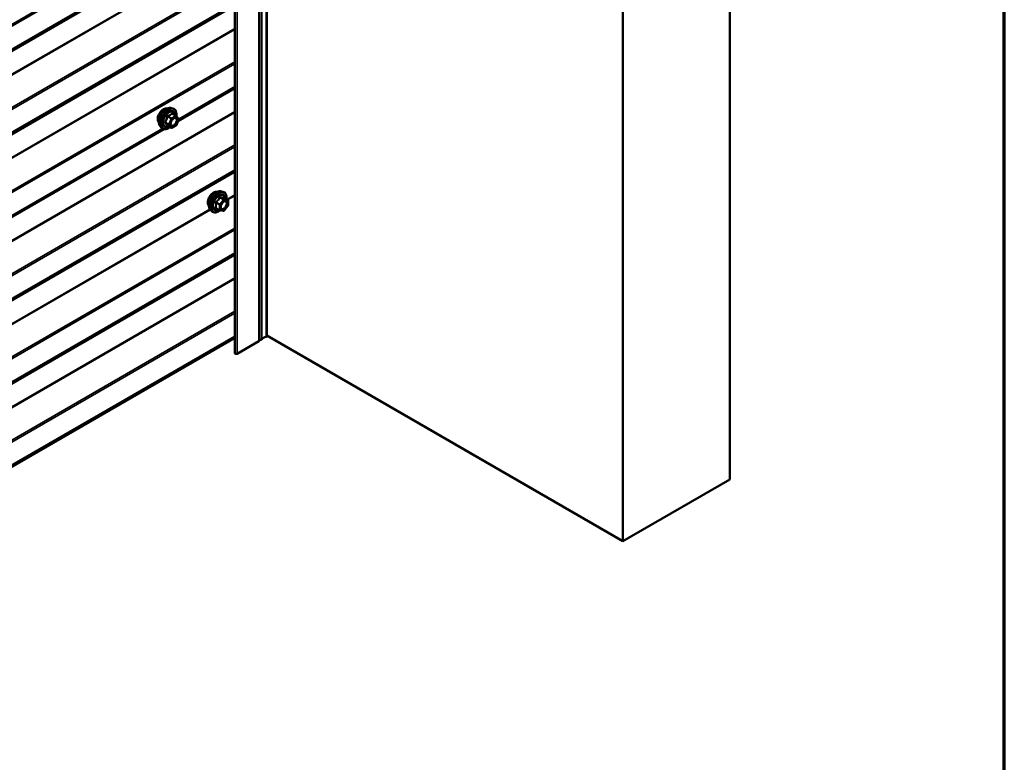
# Model space of a CAD drawing. Units: inches. Extents: x 0.6 to 33.4, y 0.6 to 21.4.
# Drawn here: x 30.8 to 33.4, y 13.3 to 15.2 of the extents above; entities that cross this region are included whole.
import ezdxf

# ---------------------------------------------------------------- set-up
doc = ezdxf.new("R2010")
doc.units = ezdxf.units.IN
doc.header["$LTSCALE"] = 2
doc.header["$MEASUREMENT"] = 0
doc.layers.get('0').update_dxf_attribs({"lineweight": 13})
for name, color, linetype, lineweight in [('Border (ANSI)', 7, 'Continuous', 70), ('Visible (ANSI)', 7, 'Continuous', 50), ('Visible Narrow (ANSI)', 7, 'Continuous', 35)]:
    doc.layers.add(name, color=color, linetype=linetype, lineweight=lineweight)

# ---------------------------------------------------------------- blocks, each defined once
blk = doc.blocks.new('Borders ATAS A Border')
at = {"layer": 'Border (ANSI)'}
blk.add_line((16.7, 0.3), (16.7, 10.7), dxfattribs=at)

msp = doc.modelspace()

# ---------------------------------------------------------------- linework, layer by layer
at = {"layer": 'Visible (ANSI)'}
for p, q in [((31.43286, 19.27961), (31.43286, 14.38063)), ((31.4526, 19.29023), (31.4526, 14.39125)), ((31.36763, 19.24533), (31.36763, 14.34635)), ((32.67548, 14.01338), (32.67548, 18.91236)), ((32.39263, 13.85008), (32.39263, 18.74906)), ((31.21771, 14.95901), (31.36763, 15.04556)), ((31.19805, 14.99352), (31.20395, 14.99232)), ((31.2128, 14.97309), (31.20298, 14.97875)), ((31.21337, 14.97256), (31.219, 14.96455)), ((31.21921, 14.96286), (31.21358, 14.94834)), ((30.36918, 14.46911), (31.18097, 14.93779)), ((31.17054, 14.94587), (31.17453, 14.94136)), ((31.19973, 14.94093), (31.18992, 14.9466)), ((31.2128, 14.94744), (31.20153, 14.94093)), ((31.33024, 14.77377), (31.33615, 14.77257)), ((31.34922, 14.75081), (31.33941, 14.75647)), ((31.35012, 14.74922), (31.34991, 14.73609)), ((31.30273, 14.72612), (31.30672, 14.7216)), ((31.3277, 14.72371), (31.31789, 14.72937)), ((31.33804, 14.72234), (31.32839, 14.72348)), ((31.3495, 14.73498), (31.33964, 14.72299)), ((27.17182, 11.96452), (31.36763, 14.38697)), ((31.43286, 14.38298), (31.434, 14.38232)), ((31.4526, 14.39281), (32.39263, 13.85008)), ((31.43098, 14.37802), (31.37364, 14.34491)), ((32.39263, 13.85008), (32.67548, 14.01338))]:
    msp.add_line(p, q, dxfattribs=at)
for centre, start, end in [((31.2119, 14.97153), 35.10391, 60), ((31.21753, 14.96351), 338.79398, 35.10391), ((31.20063, 14.94249), 240, 300), ((31.2119, 14.94899), 300, 338.79398), ((31.34832, 14.74925), 359.10322, 60), ((31.3286, 14.72527), 240, 263.28736), ((31.33825, 14.72413), 263.28736, 320.57247), ((31.34811, 14.73612), 320.57247, 359.10322)]:
    msp.add_arc(centre, 0.0018, start, end, dxfattribs=at)
for centre, major_axis, start_param, end_param in [((31.42646, 14.38063), (0.0064, 0), 5.4977871, 6.2831853), ((31.43621, 14.38359), (0.00312, 0), 3.9269908, 5.8376241), ((31.46159, 14.37659), (0.025, 0), 2.0163576, 2.6960314), ((31.44947, 14.39125), (0.00313, 0), 5.1579502, 6.2831853), ((31.37115, 14.34635), (-0.00352, 0), 0, 2.3561945)]:
    msp.add_ellipse(centre, major_axis=major_axis, ratio=0.5773503, start_param=start_param, end_param=end_param, dxfattribs=at)
for points, knots in [([(31.16692, 14.95568), (31.16661, 14.95603), (31.16633, 14.9564), (31.16529, 14.95803), (31.16476, 14.9595), (31.16417, 14.96284), (31.16414, 14.96473), (31.1646, 14.96872), (31.1651, 14.97081), (31.16656, 14.97497), (31.16752, 14.97704), (31.16981, 14.98095), (31.17114, 14.98279), (31.17403, 14.98607), (31.1756, 14.98751), (31.17884, 14.98983), (31.18051, 14.99072), (31.18379, 14.99181), (31.18539, 14.99203), (31.18718, 14.99185), (31.18747, 14.99181), (31.18774, 14.99175)], [4.6422751, 4.6422751, 4.6422751, 4.6422751, 4.7437097, 4.7437097, 5.052704, 5.052704, 5.3784707, 5.3784707, 5.7063487, 5.7063487, 6.0329092, 6.0329092, 6.3589062, 6.3589062, 6.6855464, 6.6855464, 7.0134827, 7.0134827, 7.3386399, 7.3386399, 7.4004967, 7.4004967, 7.4004967, 7.4004967]), ([(31.17054, 14.94587), (31.16932, 14.94724), (31.16841, 14.94893), (31.16713, 14.95291), (31.16683, 14.95525), (31.16691, 14.9603), (31.16732, 14.96303), (31.16879, 14.96854), (31.16986, 14.97132), (31.17253, 14.97666), (31.17414, 14.97923), (31.17773, 14.9839), (31.17972, 14.98601), (31.18392, 14.98957), (31.18612, 14.99102), (31.19056, 14.99306), (31.1928, 14.99366), (31.19601, 14.9938), (31.19705, 14.99373), (31.19805, 14.99352)], [4.6412106, 4.6412106, 4.6412106, 4.6412106, 4.9331961, 4.9331961, 5.2548298, 5.2548298, 5.5869082, 5.5869082, 5.9176966, 5.9176966, 6.247027, 6.247027, 6.5767078, 6.5767078, 6.9082666, 6.9082666, 7.2389622, 7.2389622, 7.4015612, 7.4015612, 7.4015612, 7.4015612]), ([(31.20395, 14.99232), (31.20585, 14.99193), (31.20757, 14.99108), (31.21041, 14.98858), (31.21154, 14.98694), (31.21316, 14.98299), (31.21364, 14.98065), (31.21382, 14.97631), (31.21372, 14.97441), (31.21344, 14.97246)], [1.1183759, 1.1183759, 1.1183759, 1.1183759, 1.4247033, 1.4247033, 1.7274357, 1.7274357, 2.0462528, 2.0462528, 2.2704302, 2.2704302, 2.2704302, 2.2704302]), ([(31.19901, 14.94806), (31.1987, 14.94867), (31.19847, 14.94948), (31.19829, 14.95131), (31.19833, 14.95231), (31.19866, 14.95444), (31.19895, 14.95558), (31.19979, 14.95788), (31.20034, 14.95904), (31.20163, 14.96126), (31.20237, 14.96231), (31.20397, 14.96419), (31.20483, 14.96501), (31.20653, 14.96634), (31.20738, 14.96685), (31.20896, 14.96754), (31.2097, 14.96772), (31.21035, 14.96776), (31.21037, 14.96776), (31.21039, 14.96776)], [4.8090396, 4.8090396, 4.8090396, 4.8090396, 5.1334209, 5.1334209, 5.4282823, 5.4282823, 5.7257962, 5.7257962, 6.0275326, 6.0275326, 6.330802, 6.330802, 6.6323935, 6.6323935, 6.9296137, 6.9296137, 7.2247134, 7.2247134, 7.2337322, 7.2337322, 7.2337322, 7.2337322]), ([(31.19628, 14.94292), (31.19509, 14.942), (31.19387, 14.94118), (31.19034, 14.93916), (31.18801, 14.93827), (31.18357, 14.93747), (31.18145, 14.93755), (31.17773, 14.93868), (31.17611, 14.93968), (31.17471, 14.94116), (31.17462, 14.94126), (31.17453, 14.94136)], [3.4981806, 3.4981806, 3.4981806, 3.4981806, 3.6705856, 3.6705856, 3.9962193, 3.9962193, 4.3164998, 4.3164998, 4.6200015, 4.6200015, 4.6412106, 4.6412106, 4.6412106, 4.6412106]), ([(31.18964, 14.9467), (31.18964, 14.9467), (31.18964, 14.9467), (31.18966, 14.9467), (31.18969, 14.94669), (31.18978, 14.94666), (31.18984, 14.94664), (31.18992, 14.9466)], [0.050221333, 0.050221333, 0.050221333, 0.050221333, 0.053570787, 0.053570787, 0.06338584, 0.06338584, 0.07248921, 0.07248921, 0.07248921, 0.07248921]), ([(31.29911, 14.73593), (31.2988, 14.73627), (31.29852, 14.73665), (31.29749, 14.73828), (31.29695, 14.73975), (31.29636, 14.74309), (31.29633, 14.74498), (31.29679, 14.74897), (31.29729, 14.75106), (31.29875, 14.75522), (31.29971, 14.75729), (31.302, 14.76119), (31.30333, 14.76304), (31.30623, 14.76632), (31.3078, 14.76775), (31.31104, 14.77008), (31.3127, 14.77097), (31.31598, 14.77206), (31.31759, 14.77228), (31.31938, 14.7721), (31.31966, 14.77206), (31.31994, 14.772)], [5.1476365, 5.1476365, 5.1476365, 5.1476365, 5.2490711, 5.2490711, 5.5580654, 5.5580654, 5.8838321, 5.8838321, 6.2117101, 6.2117101, 6.5382706, 6.5382706, 6.8642676, 6.8642676, 7.1909078, 7.1909078, 7.5188441, 7.5188441, 7.8440013, 7.8440013, 7.9058581, 7.9058581, 7.9058581, 7.9058581]), ([(31.30273, 14.72612), (31.30151, 14.72749), (31.3006, 14.72918), (31.29932, 14.73316), (31.29902, 14.7355), (31.2991, 14.74055), (31.29951, 14.74328), (31.30099, 14.74879), (31.30205, 14.75157), (31.30473, 14.75691), (31.30633, 14.75948), (31.30992, 14.76415), (31.31191, 14.76626), (31.31611, 14.76982), (31.31832, 14.77127), (31.32276, 14.77331), (31.32499, 14.7739), (31.3282, 14.77405), (31.32924, 14.77397), (31.33024, 14.77377)], [5.146572, 5.146572, 5.146572, 5.146572, 5.4385575, 5.4385575, 5.7601912, 5.7601912, 6.0922696, 6.0922696, 6.423058, 6.423058, 6.7523884, 6.7523884, 7.0820692, 7.0820692, 7.413628, 7.413628, 7.7443236, 7.7443236, 7.9069226, 7.9069226, 7.9069226, 7.9069226]), ([(31.33615, 14.77257), (31.33804, 14.77218), (31.33977, 14.77133), (31.34261, 14.76883), (31.34373, 14.76719), (31.34536, 14.76324), (31.34583, 14.7609), (31.34601, 14.7566), (31.34592, 14.75476), (31.34566, 14.75286)], [1.6237373, 1.6237373, 1.6237373, 1.6237373, 1.9300647, 1.9300647, 2.2327971, 2.2327971, 2.5516142, 2.5516142, 2.7699619, 2.7699619, 2.7699619, 2.7699619]), ([(31.3312, 14.72831), (31.33089, 14.72892), (31.33066, 14.72973), (31.33049, 14.73156), (31.33052, 14.73256), (31.33085, 14.73469), (31.33115, 14.73583), (31.33198, 14.73813), (31.33253, 14.73929), (31.33382, 14.74151), (31.33457, 14.74256), (31.33617, 14.74444), (31.33702, 14.74526), (31.33872, 14.74659), (31.33957, 14.7471), (31.34116, 14.74779), (31.34189, 14.74797), (31.34254, 14.74801), (31.34256, 14.74801), (31.34258, 14.74801)], [5.314401, 5.314401, 5.314401, 5.314401, 5.6387823, 5.6387823, 5.9336437, 5.9336437, 6.2311576, 6.2311576, 6.532894, 6.532894, 6.8361634, 6.8361634, 7.1377549, 7.1377549, 7.4349751, 7.4349751, 7.7300748, 7.7300748, 7.7390936, 7.7390936, 7.7390936, 7.7390936]), ([(31.33941, 14.75647), (31.33931, 14.75652), (31.33925, 14.75658), (31.33919, 14.75664), (31.33917, 14.75666), (31.33917, 14.75667), (31.33917, 14.75667), (31.33917, 14.75667)], [0.022921219, 0.022921219, 0.022921219, 0.022921219, 0.034180798, 0.034180798, 0.044119001, 0.044119001, 0.045738887, 0.045738887, 0.045738887, 0.045738887]), ([(31.32881, 14.72343), (31.32751, 14.7224), (31.32618, 14.72149), (31.32253, 14.71941), (31.32021, 14.71852), (31.31577, 14.71772), (31.31365, 14.7178), (31.30992, 14.71892), (31.30831, 14.71993), (31.3069, 14.72141), (31.30681, 14.7215), (31.30672, 14.7216)], [3.9874865, 3.9874865, 3.9874865, 3.9874865, 4.175947, 4.175947, 4.5015807, 4.5015807, 4.8218612, 4.8218612, 5.1253629, 5.1253629, 5.146572, 5.146572, 5.146572, 5.146572])]:
    msp.add_open_spline(points, degree=3, knots=knots, dxfattribs=at)
at = {"layer": 'Visible Narrow (ANSI)'}
for p, q in [((31.43098, 14.37802), (31.43098, 19.277)), ((31.434, 19.2813), (31.434, 14.38232)), ((31.43903, 19.28179), (31.43903, 14.38281)), ((31.45082, 19.2886), (31.45082, 14.38962)), ((31.37364, 14.34491), (31.37364, 19.24389)), ((31.36763, 15.5543), (27.20272, 13.14969)), ((31.36763, 15.54934), (27.20393, 13.14543)), ((31.36763, 15.48266), (27.16642, 13.05709)), ((31.36763, 15.48374), (27.16703, 13.05852)), ((31.36763, 15.48672), (27.20272, 13.08211)), ((31.36763, 15.48888), (27.20393, 13.08497)), ((31.30224, 15.38501), (30.21531, 14.75747)), ((31.30367, 15.38335), (30.21746, 14.75622)), ((31.36763, 15.33487), (27.20272, 12.93026)), ((31.36763, 15.3299), (27.20393, 12.92599)), ((31.36763, 15.26431), (27.16703, 12.83909)), ((31.36763, 15.26729), (27.20272, 12.86268)), ((31.36763, 15.26945), (27.20393, 12.86554)), ((31.36763, 15.26323), (27.16642, 12.83766)), ((31.36763, 15.20332), (27.16642, 12.77776)), ((31.36763, 15.20084), (27.16703, 12.77562)), ((31.36763, 15.11544), (27.20272, 12.71083)), ((31.36763, 15.11047), (27.20393, 12.70656)), ((31.36763, 15.04785), (31.21886, 14.96196)), ((31.36763, 15.05001), (31.21915, 14.96429)), ((31.36763, 14.98389), (27.16642, 12.55832)), ((31.36763, 14.98141), (27.16703, 12.55619)), ((31.20226, 14.97856), (31.2119, 14.973)), ((31.19389, 14.9506), (31.18426, 14.95617)), ((31.18426, 14.9547), (31.19389, 14.94913)), ((31.18989, 14.97069), (31.19953, 14.96512)), ((31.20063, 14.96649), (31.19099, 14.97206)), ((31.19953, 14.96512), (31.19389, 14.9506)), ((31.19627, 14.94977), (31.2019, 14.96429)), ((31.2119, 14.973), (31.20063, 14.96649)), ((31.2019, 14.96429), (31.21317, 14.97079)), ((31.21317, 14.97079), (31.2188, 14.96278)), ((31.2188, 14.96278), (31.21317, 14.94826)), ((31.17834, 14.93857), (30.37033, 14.47207)), ((31.17644, 14.93963), (30.37063, 14.4744)), ((31.19953, 14.94112), (31.18989, 14.94668)), ((31.19389, 14.94913), (31.19953, 14.94112)), ((31.2019, 14.94175), (31.19627, 14.94977)), ((31.21317, 14.94826), (31.2019, 14.94175)), ((31.36763, 14.896), (27.20272, 12.49139)), ((31.36763, 14.89104), (27.20393, 12.48713)), ((31.36763, 14.82436), (27.16642, 12.39879)), ((31.36763, 14.82544), (27.16703, 12.40022)), ((31.36763, 14.82842), (27.20272, 12.42381)), ((31.36763, 14.83058), (27.20393, 12.42667)), ((31.32819, 14.73932), (31.31855, 14.74489)), ((31.33805, 14.75132), (31.32819, 14.73932)), ((31.32841, 14.75688), (31.33805, 14.75132)), ((31.33932, 14.75202), (31.32968, 14.75759)), ((31.33008, 14.73766), (31.33994, 14.74965)), ((31.34897, 14.75089), (31.33932, 14.75202)), ((31.33934, 14.75645), (31.34897, 14.75089)), ((31.33994, 14.74965), (31.34959, 14.74851)), ((31.36763, 14.76446), (31.3466, 14.75232)), ((31.36763, 14.76197), (31.34875, 14.75108)), ((31.34959, 14.74851), (31.34938, 14.73539)), ((31.30224, 14.72671), (30.21523, 14.09912)), ((31.30367, 14.72505), (30.21738, 14.09788)), ((31.32733, 14.72456), (31.31769, 14.73012)), ((31.31789, 14.74325), (31.32753, 14.73769)), ((31.32753, 14.73769), (31.32733, 14.72456)), ((31.32987, 14.72453), (31.33008, 14.73766)), ((31.33952, 14.7234), (31.32987, 14.72453)), ((31.34938, 14.73539), (31.33952, 14.7234)), ((31.36763, 14.67657), (27.20272, 12.27196)), ((31.36763, 14.6716), (27.20393, 12.26769)), ((31.36763, 14.60492), (27.16642, 12.17936)), ((31.36763, 14.606), (27.16703, 12.18079)), ((31.36763, 14.60899), (27.20272, 12.20438)), ((31.36763, 14.61115), (27.20393, 12.20724)), ((31.36763, 14.54502), (27.16642, 12.11946)), ((31.36763, 14.54254), (27.16703, 12.11732)), ((31.36763, 14.45714), (27.20272, 12.05253)), ((31.36763, 14.45217), (27.20393, 12.04826)), ((31.36763, 14.38955), (27.20272, 11.98494)), ((31.36763, 14.39171), (27.20393, 11.9878))]:
    msp.add_line(p, q, dxfattribs=at)
for centre, major_axis, ratio, start_param, end_param in [((31.17953, 14.97244), (-0.01062, -0.0184), 0.5773503, 3.3535374, 6.0712406), ((31.18695, 14.96816), (-0.01401, -0.02427), 0.5773503, 3.3322137, 6.0925643), ((31.19208, 14.9652), (-0.01498, -0.02595), 0.5773503, 3.3322137, 6.0925643), ((31.19297, 14.96468), (-0.0145, -0.02511), 0.5773503, 2.2016566, 7.2194205), ((31.19297, 14.96468), (0.01216, 0.02106), 0.5773503, 5.4975062, 10.2104571), ((31.1938, 14.96421), (-0.01055, -0.01828), 0.5773503, 2.5227558, 6.9020222), ((31.20226, 14.98003), (-0.00138, 0.00115), 0.7354565, 1.175016, 2.1216326), ((31.20446, 14.97984), (-0.00132, -0.00123), 0.5541429, 5.5932454, 6.1714459), ((31.18315, 14.95626), (0.00142, -0.00111), 0.3899094, 1.028375, 1.9749917), ((31.18315, 14.95333), (0.00132, 0.00123), 0.5541429, 0.2566768, 1.2032934), ((31.18879, 14.97078), (-0.00179, 0.00018), 0.009094, 4.0502968, 4.9969134), ((31.19099, 14.97353), (0.00048, -0.00173), 0.3546411, 4.671027, 5.6176437), ((31.20063, 14.96502), (-0.0009, -0.00156), 0.5773503, 3.9269908, 4.9741884), ((31.20063, 14.96502), (0.00168, -0.00065), 0.2113249, 4.0804747, 5.651271), ((31.20063, 14.96502), (-0.0009, 0.00156), 0.5773503, 3.9269908, 5.4977871), ((31.2119, 14.97153), (0.0009, 0.00156), 0.5773503, 0, 0.7853982), ((31.2119, 14.97153), (0.0009, -0.00156), 0.5773503, 0.7853982, 2.3561945), ((31.21384, 14.96439), (0.00147, 0.00104), 0.7888464, 0.810455, 1.9206973), ((31.2119, 14.97153), (0.00147, 0.00104), 0.7886751, 5.0632684, 6.2831853), ((31.21753, 14.96351), (0.00147, 0.00104), 0.7886751, 5.0632684, 6.2831853), ((31.21753, 14.96351), (0.00168, -0.00065), 0.2113249, 5.651271, 6.2831853), ((31.18879, 14.94531), (0.00173, 0.00051), 0.9349583, 0.6381218, 1.5847384), ((31.195, 14.9505), (-0.0009, -0.00156), 0.5773503, 4.9741884, 6.0213859), ((31.195, 14.9505), (-0.00168, 0.00065), 0.2113249, 0.938882, 2.5096783), ((31.195, 14.9505), (-0.00147, -0.00104), 0.7886751, 0.3508794, 1.9216757), ((31.20063, 14.94249), (-0.00147, -0.00104), 0.7886751, 0.3508794, 1.9216757), ((31.20063, 14.94249), (-0.0009, -0.00156), 0.5773503, 6.0213859, 6.2831853), ((31.20063, 14.94249), (0.0009, -0.00156), 0.5773503, 0, 0.7853982), ((31.2119, 14.94899), (0.0009, -0.00156), 0.5773503, 0, 0.7853982), ((31.2119, 14.94899), (0.00168, -0.00065), 0.2113249, 5.651271, 6.2831853), ((31.31173, 14.75269), (-0.01062, -0.0184), 0.5773503, 3.3535374, 6.0712406), ((31.31914, 14.74841), (-0.01401, -0.02427), 0.5773503, 3.3322137, 6.0925643), ((31.32427, 14.74545), (-0.01498, -0.02595), 0.5773503, 3.3322137, 6.0925643), ((31.32516, 14.74493), (-0.0145, -0.02511), 0.5773503, 2.2020315, 7.2303162), ((31.32516, 14.74493), (0.01216, 0.02106), 0.5773503, 5.4929952, 10.214968), ((31.32599, 14.74446), (-0.01055, -0.01828), 0.5773503, 2.5164317, 6.9083463), ((31.31793, 14.74582), (0.00104, -0.00147), 0.0226387, 4.4340479, 5.3806646), ((31.32779, 14.75781), (-0.00166, 0.00069), 0.4034541, 1.1644201, 2.1110368), ((31.33034, 14.75923), (-0.00044, -0.00175), 0.5576572, 5.0970684, 6.0436851), ((31.33866, 14.75038), (0.0009, 0.00156), 0.5773503, 0.243562, 1.2907596), ((31.33866, 14.75038), (0.00139, -0.00114), 0.2256723, 0.6343305, 2.2051268), ((31.33999, 14.75809), (-0.00035, 0.00177), 0.9384726, 1.5882742, 2.5348908), ((31.33866, 14.75038), (0.00021, 0.00179), 0.7923978, 4.3837067, 5.954503), ((31.34343, 14.74619), (0.00021, 0.00179), 0.7922377, 0.130874, 1.2411164), ((31.34832, 14.74925), (0.0009, 0.00156), 0.5773503, 0, 0.243562), ((31.34832, 14.74925), (0.00021, 0.00179), 0.7923978, 4.3837067, 5.954503), ((31.34832, 14.74925), (0.0018, -0.00003), 0.5667255, 5.506741, 6.2831853), ((31.31642, 14.72941), (0.00168, -0.00064), 0.7254262, 1.0235555, 1.9701722), ((31.31662, 14.74254), (-0.00175, -0.00042), 0.3446108, 3.8181811, 4.7647977), ((31.31765, 14.72755), (0.00044, 0.00175), 0.5576572, 0.1024337, 0.7071164), ((31.3286, 14.72527), (-0.0009, -0.00156), 0.5773503, 5.4795498, 6.2831853), ((31.3286, 14.72527), (-0.0018, 0.00003), 0.5667255, 0.7943521, 2.3651484), ((31.3288, 14.73839), (-0.0009, -0.00156), 0.5773503, 4.4323522, 5.4795498), ((31.3288, 14.73839), (0.0018, -0.00003), 0.5667255, 3.9359447, 5.506741), ((31.3288, 14.73839), (-0.00139, 0.00114), 0.2256723, 3.7759232, 5.3467195), ((31.3286, 14.72527), (-0.00021, -0.00179), 0.7923978, 0, 1.2421141), ((31.33825, 14.72413), (-0.00021, -0.00179), 0.7923978, 0, 1.2421141), ((31.33825, 14.72413), (0.00139, -0.00114), 0.2256723, 0, 0.6343305), ((31.34811, 14.73612), (0.0018, -0.00003), 0.5667255, 5.506741, 6.2831853), ((31.34811, 14.73612), (0.00139, -0.00114), 0.2256723, 0, 0.6343305)]:
    msp.add_ellipse(centre, major_axis=major_axis, ratio=ratio, start_param=start_param, end_param=end_param, dxfattribs=at)
for centre in [(31.20754, 14.95627), (31.33973, 14.73652)]:
    msp.add_ellipse(centre, major_axis=(0.00688, 0.01192), ratio=0.5773503, dxfattribs=at)
for points, knots in [([(31.20094, 14.97954), (31.20063, 14.97914), (31.2003, 14.97874), (31.19903, 14.97741), (31.19796, 14.97654), (31.19668, 14.9758), (31.19541, 14.97507), (31.19394, 14.97447), (31.1917, 14.97378), (31.19103, 14.97359), (31.19036, 14.97343)], [-0.79389075, -0.79389075, -0.79389075, -0.79389075, -0.73452768, -0.73452768, -0.58748351, -0.58748351, -0.58748351, -0.44043934, -0.44043934, -0.38107627, -0.38107627, -0.38107627, -0.38107627]), ([(31.19099, 14.97206), (31.19169, 14.97225), (31.19239, 14.97246), (31.19473, 14.97325), (31.19629, 14.97393), (31.19766, 14.97472), (31.19902, 14.9755), (31.20019, 14.9764), (31.20156, 14.97776), (31.20192, 14.97816), (31.20226, 14.97856)], [0.38107627, 0.38107627, 0.38107627, 0.38107627, 0.44043934, 0.44043934, 0.58748351, 0.58748351, 0.58748351, 0.73452768, 0.73452768, 0.79389075, 0.79389075, 0.79389075, 0.79389075]), ([(31.20302, 14.97936), (31.20286, 14.97953), (31.20269, 14.97968), (31.20227, 14.97996), (31.202, 14.98004), (31.20157, 14.98001), (31.20139, 14.97994), (31.20112, 14.97974), (31.20103, 14.97965), (31.20094, 14.97954)], [-0.097231966, -0.097231966, -0.097231966, -0.097231966, -0.074882683, -0.074882683, -0.041601491, -0.041601491, -0.016000573, -0.016000573, 0, 0, 0, 0]), ([(31.20226, 14.97856), (31.20228, 14.97863), (31.20231, 14.97869), (31.20241, 14.97881), (31.20248, 14.97886), (31.20269, 14.97888), (31.20283, 14.97884), (31.20298, 14.97875)], [0, 0, 0, 0, 0.016000573, 0.016000573, 0.041601491, 0.041601491, 0.07248921, 0.07248921, 0.07248921, 0.07248921]), ([(31.18299, 14.95721), (31.18283, 14.95701), (31.18269, 14.95679), (31.18245, 14.95624), (31.18239, 14.95589), (31.18246, 14.9553), (31.18255, 14.95506), (31.18277, 14.9547), (31.18288, 14.95457), (31.18299, 14.95445)], [-0.097231966, -0.097231966, -0.097231966, -0.097231966, -0.074882683, -0.074882683, -0.041601491, -0.041601491, -0.016000573, -0.016000573, 0, 0, 0, 0]), ([(31.18829, 14.97085), (31.18823, 14.97011), (31.18816, 14.96937), (31.1878, 14.96683), (31.18737, 14.96507), (31.18674, 14.96343), (31.1861, 14.96179), (31.18525, 14.96026), (31.18386, 14.95829), (31.18343, 14.95774), (31.18299, 14.95721)], [-0.79389075, -0.79389075, -0.79389075, -0.79389075, -0.73452768, -0.73452768, -0.58748351, -0.58748351, -0.58748351, -0.44043934, -0.44043934, -0.38107627, -0.38107627, -0.38107627, -0.38107627]), ([(31.18299, 14.95445), (31.18343, 14.954), (31.18386, 14.95356), (31.18525, 14.95208), (31.1861, 14.95107), (31.18674, 14.95017), (31.18737, 14.94926), (31.1878, 14.94845), (31.18816, 14.94745), (31.18823, 14.94718), (31.18829, 14.94692)], [-0.79343171, -0.79343171, -0.79343171, -0.79343171, -0.73407951, -0.73407951, -0.58703534, -0.58703534, -0.58703534, -0.43999117, -0.43999117, -0.38063897, -0.38063897, -0.38063897, -0.38063897]), ([(31.18426, 14.9547), (31.18417, 14.95477), (31.1841, 14.95486), (31.18394, 14.95508), (31.18388, 14.95522), (31.18383, 14.95554), (31.18387, 14.95572), (31.18404, 14.95598), (31.18414, 14.95608), (31.18426, 14.95617)], [0, 0, 0, 0, 0.016000573, 0.016000573, 0.041601491, 0.041601491, 0.074882683, 0.074882683, 0.097231966, 0.097231966, 0.097231966, 0.097231966]), ([(31.18426, 14.95617), (31.1847, 14.95673), (31.18513, 14.95732), (31.18654, 14.95943), (31.18742, 14.96107), (31.1881, 14.96283), (31.18879, 14.96459), (31.18927, 14.96646), (31.18971, 14.96913), (31.18981, 14.96991), (31.18989, 14.97069)], [0.38107627, 0.38107627, 0.38107627, 0.38107627, 0.44043934, 0.44043934, 0.58748351, 0.58748351, 0.58748351, 0.73452768, 0.73452768, 0.79389075, 0.79389075, 0.79389075, 0.79389075]), ([(31.18989, 14.94668), (31.18981, 14.94695), (31.18971, 14.94723), (31.18927, 14.94827), (31.18879, 14.94912), (31.1881, 14.95009), (31.18742, 14.95106), (31.18654, 14.95215), (31.18513, 14.95375), (31.1847, 14.95422), (31.18426, 14.9547)], [0.38063897, 0.38063897, 0.38063897, 0.38063897, 0.43999117, 0.43999117, 0.58703534, 0.58703534, 0.58703534, 0.73407951, 0.73407951, 0.79343171, 0.79343171, 0.79343171, 0.79343171]), ([(31.19036, 14.97343), (31.1901, 14.97337), (31.18986, 14.97327), (31.18929, 14.97293), (31.18899, 14.97265), (31.1886, 14.97205), (31.18847, 14.97176), (31.18833, 14.97125), (31.1883, 14.97105), (31.18829, 14.97085)], [-0.097231966, -0.097231966, -0.097231966, -0.097231966, -0.074882683, -0.074882683, -0.041601491, -0.041601491, -0.016000573, -0.016000573, 0, 0, 0, 0]), ([(31.18989, 14.97069), (31.18988, 14.9708), (31.18987, 14.97092), (31.1899, 14.97121), (31.18996, 14.97138), (31.19016, 14.9717), (31.19032, 14.97185), (31.19067, 14.972), (31.19083, 14.97204), (31.19099, 14.97206)], [0, 0, 0, 0, 0.016000573, 0.016000573, 0.041601491, 0.041601491, 0.074882683, 0.074882683, 0.097231966, 0.097231966, 0.097231966, 0.097231966]), ([(31.21257, 14.96512), (31.2131, 14.96438), (31.21343, 14.96338), (31.21366, 14.96083), (31.21345, 14.95918), (31.21244, 14.95598), (31.2117, 14.95445), (31.20991, 14.95177), (31.2089, 14.95061), (31.20683, 14.94885), (31.20579, 14.94822), (31.2039, 14.94753), (31.20305, 14.94741), (31.20162, 14.94758), (31.20102, 14.94781), (31.20019, 14.94843), (31.19991, 14.94872), (31.19967, 14.94906), (31.1993, 14.94959), (31.19902, 14.95025), (31.19859, 14.95219), (31.19861, 14.95363), (31.19898, 14.95544), (31.19906, 14.95575), (31.19914, 14.95605)], [-0.8356439, -0.8356439, -0.8356439, -0.8356439, -0.7228785, -0.7228785, -0.5843537, -0.5843537, -0.4580668, -0.4580668, -0.3396703, -0.3396703, -0.2306045, -0.2306045, -0.1346235, -0.1346235, -0.0517783, -0.0517783, 0, 0, 0, 0.0802803, 0.0802803, 0.2087287, 0.2087287, 0.2342322, 0.2342322, 0.2342322, 0.2342322]), ([(31.19901, 14.94806), (31.19913, 14.94784), (31.19925, 14.94762), (31.19939, 14.94743), (31.19967, 14.94703), (31.19999, 14.94669), (31.20095, 14.94598), (31.20164, 14.94572), (31.20329, 14.94552), (31.20427, 14.94566), (31.20645, 14.94646), (31.20764, 14.94718), (31.21003, 14.94921), (31.2112, 14.95054), (31.21326, 14.95364), (31.21412, 14.9554), (31.21528, 14.95909), (31.21552, 14.96099), (31.21525, 14.96393), (31.21487, 14.96508), (31.21426, 14.96594)], [-0.02581496, -0.02581496, -0.02581496, -0.02581496, 0, 0, 0, 0.05177826, 0.05177826, 0.13462346, 0.13462346, 0.23060447, 0.23060447, 0.33967028, 0.33967028, 0.45806676, 0.45806676, 0.58435367, 0.58435367, 0.7228785, 0.7228785, 0.83564392, 0.83564392, 0.83564392, 0.83564392]), ([(31.20353, 14.96366), (31.20368, 14.96381), (31.20383, 14.96396), (31.20522, 14.96524), (31.20654, 14.96605), (31.20894, 14.9668), (31.21003, 14.9668), (31.21158, 14.96618), (31.21214, 14.96573), (31.21257, 14.96512)], [0.46304172, 0.46304172, 0.46304172, 0.46304172, 0.47998326, 0.47998326, 0.61751594, 0.61751594, 0.74414261, 0.74414261, 0.83564392, 0.83564392, 0.83564392, 0.83564392]), ([(31.21426, 14.96594), (31.21377, 14.96664), (31.21313, 14.96716), (31.21178, 14.9677), (31.21111, 14.9678), (31.21039, 14.96776)], [-0.83564392, -0.83564392, -0.83564392, -0.83564392, -0.74414261, -0.74414261, -0.67101227, -0.67101227, -0.67101227, -0.67101227]), ([(31.18829, 14.94692), (31.18831, 14.94682), (31.18836, 14.94673), (31.18859, 14.94657), (31.1888, 14.94652), (31.1893, 14.94652), (31.18955, 14.94655), (31.18985, 14.9466), (31.18987, 14.94661), (31.18989, 14.94661)], [-0.097231966, -0.097231966, -0.097231966, -0.097231966, -0.074882683, -0.074882683, -0.041601491, -0.041601491, -0.016000573, -0.016000573, -0.014137847, -0.014137847, -0.014137847, -0.014137847]), ([(31.18992, 14.9466), (31.18991, 14.9466), (31.18991, 14.9466), (31.18988, 14.94662), (31.18987, 14.94665), (31.18989, 14.94668)], [0.07248921, 0.07248921, 0.07248921, 0.07248921, 0.074882683, 0.074882683, 0.097231966, 0.097231966, 0.097231966, 0.097231966]), ([(31.31762, 14.7462), (31.31738, 14.74604), (31.31717, 14.74586), (31.31671, 14.74534), (31.31651, 14.74498), (31.3163, 14.74429), (31.31627, 14.74399), (31.3163, 14.74349), (31.31633, 14.7433), (31.31638, 14.74312)], [-0.097231966, -0.097231966, -0.097231966, -0.097231966, -0.074882683, -0.074882683, -0.041601491, -0.041601491, -0.016000573, -0.016000573, 0, 0, 0, 0]), ([(31.32688, 14.75747), (31.32664, 14.75683), (31.32637, 14.75619), (31.32534, 14.75402), (31.32443, 14.75254), (31.32332, 14.75118), (31.3222, 14.74983), (31.32088, 14.7486), (31.31884, 14.74704), (31.31824, 14.74661), (31.31762, 14.7462)], [-0.79389075, -0.79389075, -0.79389075, -0.79389075, -0.73452768, -0.73452768, -0.58748351, -0.58748351, -0.58748351, -0.44043934, -0.44043934, -0.38107627, -0.38107627, -0.38107627, -0.38107627]), ([(31.31789, 14.74325), (31.31785, 14.74336), (31.31781, 14.74347), (31.31775, 14.74376), (31.31776, 14.74393), (31.31785, 14.7443), (31.31797, 14.74449), (31.31826, 14.74474), (31.3184, 14.74482), (31.31855, 14.74489)], [0, 0, 0, 0, 0.016000573, 0.016000573, 0.041601491, 0.041601491, 0.074882683, 0.074882683, 0.097231966, 0.097231966, 0.097231966, 0.097231966]), ([(31.31855, 14.74489), (31.31919, 14.74534), (31.31981, 14.74581), (31.32193, 14.7475), (31.32332, 14.74884), (31.32451, 14.75029), (31.3257, 14.75174), (31.3267, 14.7533), (31.32784, 14.75556), (31.32814, 14.75622), (31.32841, 14.75688)], [0.38107627, 0.38107627, 0.38107627, 0.38107627, 0.44043934, 0.44043934, 0.58748351, 0.58748351, 0.58748351, 0.73452768, 0.73452768, 0.79389075, 0.79389075, 0.79389075, 0.79389075]), ([(31.32927, 14.7588), (31.32905, 14.75886), (31.32882, 14.75889), (31.32826, 14.75886), (31.32794, 14.75875), (31.32746, 14.75839), (31.32727, 14.75819), (31.32703, 14.7578), (31.32695, 14.75764), (31.32688, 14.75747)], [-0.097231966, -0.097231966, -0.097231966, -0.097231966, -0.074882683, -0.074882683, -0.041601491, -0.041601491, -0.016000573, -0.016000573, 0, 0, 0, 0]), ([(31.32841, 14.75688), (31.32842, 14.75698), (31.32844, 14.75708), (31.32853, 14.75731), (31.32861, 14.75742), (31.32886, 14.75762), (31.32904, 14.75767), (31.32938, 14.75766), (31.32953, 14.75764), (31.32968, 14.75759)], [0, 0, 0, 0, 0.016000573, 0.016000573, 0.041601491, 0.041601491, 0.074882683, 0.074882683, 0.097231966, 0.097231966, 0.097231966, 0.097231966]), ([(31.33834, 14.75773), (31.33809, 14.75766), (31.33782, 14.7576), (31.33679, 14.75745), (31.33589, 14.75744), (31.3348, 14.75757), (31.33371, 14.7577), (31.33242, 14.75796), (31.33046, 14.75847), (31.32987, 14.75863), (31.32927, 14.7588)], [-0.79343171, -0.79343171, -0.79343171, -0.79343171, -0.73407951, -0.73407951, -0.58703534, -0.58703534, -0.58703534, -0.43999117, -0.43999117, -0.38063897, -0.38063897, -0.38063897, -0.38063897]), ([(31.32968, 14.75759), (31.33031, 14.75743), (31.33093, 14.75728), (31.333, 14.75681), (31.33437, 14.75656), (31.33554, 14.75642), (31.33671, 14.75629), (31.33768, 14.75626), (31.33878, 14.75636), (31.33907, 14.7564), (31.33934, 14.75645)], [0.38063897, 0.38063897, 0.38063897, 0.38063897, 0.43999117, 0.43999117, 0.58703534, 0.58703534, 0.58703534, 0.73407951, 0.73407951, 0.79343171, 0.79343171, 0.79343171, 0.79343171]), ([(31.34215, 14.74693), (31.34305, 14.74682), (31.34384, 14.74642), (31.34517, 14.74498), (31.34563, 14.74378), (31.34584, 14.74105), (31.34566, 14.73957), (31.34478, 14.73662), (31.34413, 14.73518), (31.34256, 14.73262), (31.34166, 14.73149), (31.33985, 14.72974), (31.33895, 14.72907), (31.33727, 14.72817), (31.33651, 14.7279), (31.33533, 14.72771), (31.33489, 14.7277), (31.33447, 14.72775), (31.33384, 14.72783), (31.33325, 14.72805), (31.33196, 14.72897), (31.33138, 14.7299), (31.33081, 14.73219), (31.33079, 14.73353), (31.33111, 14.73539), (31.33121, 14.73584), (31.33133, 14.73629)], [-0.8356439, -0.8356439, -0.8356439, -0.8356439, -0.7228785, -0.7228785, -0.5843537, -0.5843537, -0.4580668, -0.4580668, -0.3396703, -0.3396703, -0.2306045, -0.2306045, -0.1346235, -0.1346235, -0.0517783, -0.0517783, 0, 0, 0, 0.0802803, 0.0802803, 0.2087287, 0.2087287, 0.3306097, 0.3306097, 0.3685872, 0.3685872, 0.3685872, 0.3685872]), ([(31.3312, 14.72831), (31.33156, 14.72761), (31.33204, 14.72704), (31.33319, 14.72622), (31.33386, 14.72596), (31.33459, 14.72588), (31.33507, 14.72582), (31.33557, 14.72583), (31.33694, 14.72605), (31.33782, 14.72636), (31.33975, 14.7274), (31.34079, 14.72817), (31.34288, 14.73019), (31.34391, 14.73149), (31.34573, 14.73444), (31.34648, 14.7361), (31.34749, 14.7395), (31.3477, 14.74121), (31.34745, 14.74436), (31.34693, 14.74574), (31.3454, 14.74741), (31.34448, 14.74787), (31.34345, 14.74799)], [-0.16061731, -0.16061731, -0.16061731, -0.16061731, -0.08028028, -0.08028028, 0, 0, 0, 0.05177826, 0.05177826, 0.13462346, 0.13462346, 0.23060447, 0.23060447, 0.33967028, 0.33967028, 0.45806676, 0.45806676, 0.58435367, 0.58435367, 0.7228785, 0.7228785, 0.83564392, 0.83564392, 0.83564392, 0.83564392]), ([(31.33573, 14.74391), (31.3359, 14.74409), (31.33608, 14.74426), (31.3374, 14.74545), (31.33862, 14.74622), (31.34061, 14.74691), (31.34142, 14.74701), (31.34215, 14.74693)], [0.59733345, 0.59733345, 0.59733345, 0.59733345, 0.61751594, 0.61751594, 0.74414261, 0.74414261, 0.83564392, 0.83564392, 0.83564392, 0.83564392]), ([(31.33936, 14.7565), (31.33934, 14.75657), (31.33931, 14.75664), (31.33917, 14.75703), (31.33904, 14.75729), (31.33878, 14.75761), (31.33866, 14.7577), (31.33848, 14.75775), (31.33841, 14.75775), (31.33834, 14.75773)], [-0.08152665, -0.08152665, -0.08152665, -0.08152665, -0.074882683, -0.074882683, -0.041601491, -0.041601491, -0.016000573, -0.016000573, 0, 0, 0, 0]), ([(31.33934, 14.75645), (31.33935, 14.75647), (31.33936, 14.75648), (31.33939, 14.75648), (31.3394, 14.75647), (31.33941, 14.75647)], [0, 0, 0, 0, 0.016000573, 0.016000573, 0.022921219, 0.022921219, 0.022921219, 0.022921219]), ([(31.31619, 14.73079), (31.31611, 14.73061), (31.31607, 14.73043), (31.31607, 14.73), (31.31616, 14.72976), (31.31648, 14.72941), (31.31666, 14.72928), (31.31703, 14.72913), (31.31718, 14.72908), (31.31735, 14.72904)], [-0.097231966, -0.097231966, -0.097231966, -0.097231966, -0.074882683, -0.074882683, -0.041601491, -0.041601491, -0.016000573, -0.016000573, 0, 0, 0, 0]), ([(31.31638, 14.74312), (31.31657, 14.74245), (31.31673, 14.74178), (31.31722, 14.73947), (31.31742, 14.73789), (31.31739, 14.7364), (31.31737, 14.73492), (31.31713, 14.73354), (31.31658, 14.73176), (31.31639, 14.73127), (31.31619, 14.73079)], [-0.79389075, -0.79389075, -0.79389075, -0.79389075, -0.73452768, -0.73452768, -0.58748351, -0.58748351, -0.58748351, -0.44043934, -0.44043934, -0.38107627, -0.38107627, -0.38107627, -0.38107627]), ([(31.31735, 14.72904), (31.31796, 14.7289), (31.31856, 14.72877), (31.31913, 14.72865), (31.31913, 14.72865), (31.31914, 14.72865)], [-0.79343171, -0.79343171, -0.79343171, -0.79343171, -0.734079509, -0.734079509, -0.734044728, -0.734044728, -0.734044728, -0.734044728]), ([(31.31789, 14.72937), (31.3178, 14.72942), (31.31772, 14.72948), (31.31756, 14.72965), (31.31753, 14.72977), (31.31757, 14.72997), (31.31762, 14.73005), (31.31769, 14.73012)], [0.022921219, 0.022921219, 0.022921219, 0.022921219, 0.041601491, 0.041601491, 0.074882683, 0.074882683, 0.097231966, 0.097231966, 0.097231966, 0.097231966]), ([(31.31769, 14.73012), (31.31788, 14.73062), (31.31805, 14.73115), (31.31857, 14.73303), (31.3188, 14.7345), (31.31882, 14.73609), (31.31885, 14.73768), (31.31867, 14.73938), (31.31822, 14.74183), (31.31807, 14.74254), (31.31789, 14.74325)], [0.38107627, 0.38107627, 0.38107627, 0.38107627, 0.44043934, 0.44043934, 0.58748351, 0.58748351, 0.58748351, 0.73452768, 0.73452768, 0.79389075, 0.79389075, 0.79389075, 0.79389075])]:
    msp.add_open_spline(points, degree=3, knots=knots, dxfattribs=at)
for points in [[(31.20411, 14.9781), (31.20376, 14.97851), (31.2034, 14.97893), (31.20302, 14.97936)], [(31.34345, 14.74799), (31.34317, 14.74802), (31.34288, 14.74803), (31.34258, 14.74801)]]:
    msp.add_open_spline(points, degree=3, dxfattribs=at)

# ---------------------------------------------------------------- block references
at = {"xscale": 2, "yscale": 2, "zscale": 2}
msp.add_blockref('Borders ATAS A Border', (0, 0), dxfattribs=at)

doc.saveas('drawing.dxf')
